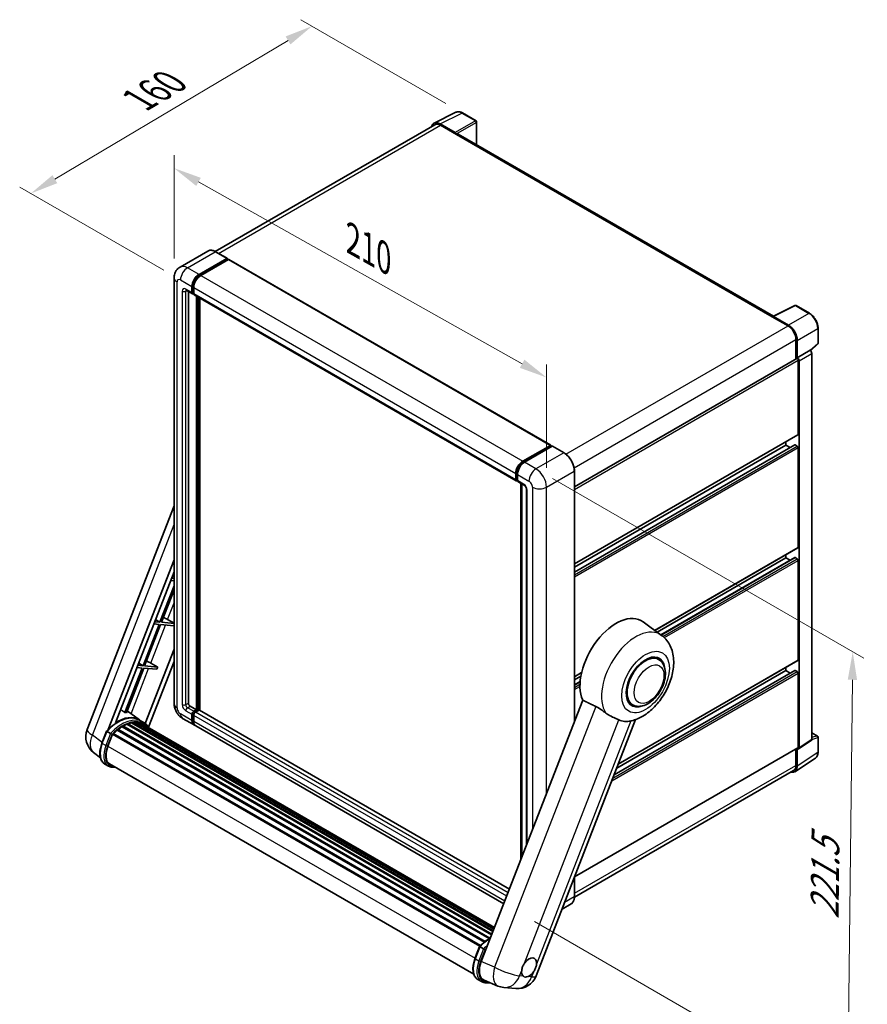
# Model space of a CAD drawing. Units: millimetres. Extents: x 0 to 9650, y 0 to 1686.
# Drawn here: x 1117 to 1571, y 284 to 812 of the extents above; entities that cross this region are included whole.
import ezdxf

# ---------------------------------------------------------------- set-up
doc = ezdxf.new("R2010")
doc.units = ezdxf.units.MM
doc.header["$LTSCALE"] = 6
doc.layers.get('Defpoints').update_dxf_attribs({"lineweight": 25})
for name, color, linetype, lineweight in [('Dimension (ISO)', 7, 'Continuous', 18), ('Visible (ISO)', 7, 'Continuous', 35), ('Visible Narrow (ISO)', 7, 'Continuous', 25)]:
    doc.layers.add(name, color=color, linetype=linetype, lineweight=lineweight)
doc.styles.add('Note Text (TK)', font='txt')
doc.dimstyles.new('Default - Method 1b (TK)', dxfattribs={"dimscale": 6, "dimtxt": 2.5, "dimasz": 2.5, "dimexe": 1, "dimexo": 1.5, "dimgap": 1, "dimtad": 1, "dimtoh": 1, "dimrnd": 1e-08, "dimdsep": 46, "dimtxsty": 'Note Text (TK)', "dimcen": 0.09, "dimdle": 5, "dimclrd": 100, "dimclre": 100, "dimclrt": 7, "dimadec": 1, "dimazin": 1, "dimtfac": 1, "dimtmove": 0, "dimatfit": 3, "dimfxl": 1, "dimtolj": 1, "dimlwd": -1, "dimlwe": -1, "dimarcsym": 0})

# ---------------------------------------------------------------- blocks, each defined once
blk = doc.blocks.new('*D27')
at = {"layer": 'Defpoints', "color": 0}
for p in [(1199.23, 673.62), (1398.78, 620.28), (1398.78, 561.49)]:
    blk.add_point(p, dxfattribs=at)
at = {"layer": 'Dimension (ISO)', "color": 100}
for p, q in [((1199.23, 683.95), (1199.23, 739.29)), ((1212.3, 725.06), (1385.7, 627.63)), ((1398.78, 571.81), (1398.78, 627.16))]:
    blk.add_line(p, q, dxfattribs=at)
for points in [[(1213.53, 727.24), (1211.08, 722.88), (1199.23, 732.41)], [(1386.93, 629.81), (1384.48, 625.45), (1398.78, 620.28)]]:
    blk.add_solid(points, dxfattribs=at)
at = {"layer": 'Dimension (ISO)', "color": 7, "insert": (1292.2, 695.65), "char_height": 15, "attachment_point": 4, "rotation": 330.6675, "style": 'Note Text (TK)'}
blk.add_mtext('\\A1;{\\Q-29.332;\\W0.822;\\H0.816x; \\fＭＳ Ｐゴシック|b0|i0;\\H15.0000;210}', dxfattribs=at)
blk = doc.blocks.new('*D28')
at = {"layer": 'Defpoints', "color": 0}
for p in [(1273.17, 808.51), (1353.78, 761.97), (1202.67, 672.53)]:
    blk.add_point(p, dxfattribs=at)
at = {"layer": 'Dimension (ISO)', "color": 100}
for p, q in [((1344.84, 767.13), (1267.21, 811.95)), ((1135.35, 726.52), (1260.28, 800.84)), ((1193.74, 677.69), (1116.5, 722.29))]:
    blk.add_line(p, q, dxfattribs=at)
for points in [[(1259, 802.99), (1261.55, 798.69), (1273.17, 808.51)], [(1134.07, 728.67), (1136.62, 724.37), (1122.46, 718.85)]]:
    blk.add_solid(points, dxfattribs=at)
at = {"layer": 'Dimension (ISO)', "color": 7, "insert": (1177.67, 767.41), "char_height": 15, "attachment_point": 4, "rotation": 30.7498, "style": 'Note Text (TK)'}
blk.add_mtext('\\A1;{\\Q-29.250;\\W0.823;\\H0.816x; \\fＭＳ Ｐゴシック|b0|i0;\\H15.0000;160}', dxfattribs=at)
blk = doc.blocks.new('*D29')
at = {"layer": 'Defpoints', "color": 0}
for p in [(1393.12, 571.29), (1383.38, 333.97), (1560.16, 231.91)]:
    blk.add_point(p, dxfattribs=at)
at = {"layer": 'Dimension (ISO)', "color": 100}
for p, q in [((1402.06, 566.13), (1568.79, 469.87)), ((1562.66, 458.31), (1560.33, 246.91)), ((1392.33, 328.8), (1566.12, 228.46))]:
    blk.add_line(p, q, dxfattribs=at)
for points in [[(1560.16, 458.34), (1565.16, 458.28), (1562.83, 473.31)], [(1557.83, 246.93), (1562.82, 246.88), (1560.16, 231.91)]]:
    blk.add_solid(points, dxfattribs=at)
at = {"layer": 'Dimension (ISO)', "color": 7, "insert": (1547.71, 327.08), "char_height": 15, "attachment_point": 4, "rotation": 89.3671, "style": 'Note Text (TK)'}
blk.add_mtext('\\A1;{\\Q29.367;\\W0.822;\\H0.816x; \\fＭＳ Ｐゴシック|b0|i0;\\H15.0000;221.5}', dxfattribs=at)

msp = doc.modelspace()

# ---------------------------------------------------------------- linework, layer by layer
at = {"layer": 'Visible (ISO)'}
for p, q in [((1338.521, 756.4851), (1350.2538, 762.3448)), ((1361.0028, 757.7992), (1353.7771, 761.9709)), ((1338.973, 755.706), (1221.2808, 687.7564)), ((1349.7515, 751.4623), (1341.7344, 756.0909)), ((1341.973, 755.4088), (1350.4583, 750.5099)), ((1361.3362, 744.9059), (1361.3362, 757.2218)), ((1350.2226, 750.6459), (1350.2226, 750.6463)), ((1520.3363, 653.1071), (1351.4583, 750.6089)), ((1217.2934, 688.0359), (1202.4442, 679.4626)), ((1227.5884, 684.118), (1221.4601, 687.6561)), ((1212.5725, 675.5283), (1227.4217, 684.1015)), ((1212.5725, 675.2017), (1227.6574, 683.911)), ((1228.3174, 683.5299), (1213.5153, 674.9839)), ((1227.6574, 683.9654), (1227.6574, 683.911)), ((1227.6574, 683.911), (1228.3174, 683.5299)), ((1228.5174, 683.5497), (1401.0514, 583.9372)), ((1199.2252, 673.6231), (1199.2252, 445.5484)), ((1205.7775, 667.0251), (1209.0774, 665.1199)), ((1206.9156, 666.368), (1206.9156, 445.8206)), ((1208.8012, 665.7303), (1208.8012, 668.9963)), ((1209.0841, 665.8936), (1209.0841, 669.1596)), ((1209.744, 665.1969), (1209.2774, 665.4663)), ((1209.744, 668.452), (1209.744, 665.186)), ((1210.0202, 664.5756), (1382.5542, 564.963)), ((1211.1582, 442.2824), (1211.1582, 663.9185)), ((1211.4411, 442.1191), (1211.4411, 663.7552)), ((1213.0439, 441.9822), (1213.0439, 662.8299)), ((1520.078, 652.9781), (1531.8108, 658.8378)), ((1539.6677, 654.6469), (1532.442, 658.8187)), ((1519.6925, 652.8024), (1528.1778, 647.9035)), ((1519.9282, 652.6667), (1519.9282, 652.6664)), ((1528.4164, 648.31), (1520.3993, 652.9387)), ((1544.2411, 638.6539), (1544.2411, 646.7256)), ((1532.4204, 640.555), (1532.4204, 630.166)), ((1533.1275, 630.8931), (1533.1275, 640.1501)), ((1533.1275, 630.8931), (1539.9517, 634.833)), ((1539.9522, 634.8327), (1539.9517, 634.833)), ((1540.2162, 634.6368), (1544.0273, 638.1646)), ((1540.8945, 426.3795), (1540.8945, 633.2007)), ((1413.7241, 561.6367), (1532.7942, 630.3818)), ((1533.1281, 630.8928), (1533.1275, 630.8931)), ((1533.5989, 589.7961), (1533.5989, 629.5323)), ((1534.0703, 421.8693), (1534.0703, 629.2608)), ((1413.7241, 520.3609), (1533.4609, 589.4909)), ((1526.9993, 584.0806), (1526.9993, 585.7603)), ((1386.0493, 575.3713), (1400.8514, 583.9173)), ((1386.1184, 574.9252), (1401.2033, 583.6345)), ((1401.8414, 583.4002), (1386.9921, 574.827)), ((1401.1343, 583.754), (1401.1343, 583.5946)), ((1401.37, 583.618), (1401.7942, 583.373)), ((1408.1363, 579.8786), (1402.008, 583.4167)), ((1413.7241, 516.0404), (1531.7962, 584.2093)), ((1413.7241, 518.6812), (1526.9993, 584.0806)), ((1529.2863, 582.7602), (1526.9993, 584.0806)), ((1533.1275, 583.5363), (1531.9962, 584.1895)), ((1533.5989, 529.3754), (1533.5989, 582.7198)), ((1413.7241, 435.9899), (1413.7241, 570.2002)), ((1382.2781, 565.5734), (1382.2781, 568.8394)), ((1382.699, 565.7367), (1382.699, 569.0027)), ((1382.9899, 565.1733), (1383.2209, 565.04)), ((1383.2209, 568.295), (1383.2209, 565.0291)), ((1383.497, 564.4187), (1386.7969, 562.5135)), ((1385.056, 362.1021), (1385.056, 563.5186)), ((1385.5779, 563.2173), (1385.5779, 363.4472)), ((1388.0158, 560.4022), (1388.0158, 369.7306)), ((1152.6815, 431.6463), (1199.2252, 551.6059)), ((1456.7734, 484.7946), (1533.4609, 529.0702)), ((1163.9678, 431.7506), (1199.2252, 522.6214)), ((1458.0582, 483.8568), (1526.9993, 523.6599)), ((1460.0783, 482.3822), (1531.7962, 523.7886)), ((1526.9993, 523.6599), (1526.9993, 525.3396)), ((1529.2863, 522.3395), (1526.9993, 523.6599)), ((1533.1275, 523.1156), (1531.9962, 523.7688)), ((1533.5989, 468.9546), (1533.5989, 522.2991)), ((1167.8586, 435.2465), (1199.2252, 516.0894)), ((1199.2252, 512.6449), (1197.9336, 512.7603)), ((1198.3777, 513.9051), (1199.2252, 513.3988)), ((1199.2252, 508.688), (1191.6581, 489.1849)), ((1192.4746, 489.112), (1199.2252, 506.5107)), ((1197.4622, 511.5453), (1199.2252, 511.3878)), ((1189.3268, 490.5776), (1191.6581, 489.1849)), ((1195.7461, 490.633), (1199.2252, 488.6551)), ((1191.1867, 487.9699), (1182.6071, 465.8574)), ((1183.4236, 465.7844), (1192.0032, 487.897)), ((1188.4112, 488.2178), (1191.1867, 487.9699)), ((1191.6581, 489.1849), (1188.8826, 489.4328)), ((1192.0032, 487.897), (1199.0588, 487.2668)), ((1199.2252, 488.509), (1192.4746, 489.112)), ((1199.2252, 487.6958), (1199.0588, 487.2668)), ((1460.4355, 482.1215), (1450.5042, 489.3709)), ((1199.2252, 474.7202), (1183.779, 434.9099)), ((1458.8102, 469.2398), (1456.6244, 470.5018)), ((1182.1357, 464.6424), (1172.8733, 440.77)), ((1173.6898, 440.6971), (1182.9522, 464.5695)), ((1179.3602, 464.8903), (1182.1357, 464.6424)), ((1182.6071, 465.8574), (1179.8316, 466.1053)), ((1180.2758, 467.2501), (1182.6071, 465.8574)), ((1182.9522, 464.5695), (1190.0078, 463.9393)), ((1190.4792, 465.1543), (1183.4236, 465.7844)), ((1199.2252, 468.1883), (1185.5399, 432.9163)), ((1186.6951, 467.3055), (1190.4792, 465.1543)), ((1190.4792, 465.1543), (1190.0078, 463.9393)), ((1437.1977, 413.0719), (1533.4609, 468.6494)), ((1526.9993, 463.2391), (1526.9993, 464.9188)), ((1413.7241, 459.9401), (1417.5494, 462.1487)), ((1413.7241, 458.2605), (1417.162, 460.2453)), ((1435.0374, 407.5042), (1531.7962, 463.3678)), ((1436.3578, 410.9073), (1526.9993, 463.2391)), ((1529.2863, 461.9187), (1526.9993, 463.2391)), ((1533.1275, 462.6948), (1531.9962, 463.348)), ((1533.5989, 422.1422), (1533.5989, 461.8783)), ((1413.7241, 455.6196), (1416.7898, 457.3896)), ((1207.8584, 444.1876), (1211.1582, 442.2824)), ((1418.1526, 447.4035), (1363.8079, 307.3384)), ((1444.8102, 444.9911), (1442.6244, 446.253)), ((1180.6639, 436.8403), (1174.0629, 441.6587)), ((1208.8012, 436.5669), (1208.8012, 439.8329)), ((1209.0841, 436.7302), (1209.0841, 439.9962)), ((1209.744, 441.4659), (1211.1582, 442.2824)), ((1209.744, 441.1393), (1211.4411, 442.1191)), ((1209.744, 439.2886), (1209.744, 436.0226)), ((1212.6667, 442.0647), (1210.6868, 440.9216)), ((1212.101, 441.7381), (1211.4411, 442.1191)), ((1378.8966, 346.2271), (1212.8667, 442.0845)), ((1171.3848, 433.1829), (1367.9793, 319.6791)), ((1171.6977, 433.6086), (1368.4811, 319.9956)), ((1172.1476, 433.6245), (1171.9708, 433.7266)), ((1173.9703, 434.5007), (1369.3741, 321.6843)), ((1174.3204, 434.8579), (1369.5514, 322.1412)), ((1174.7969, 434.8134), (1174.5281, 434.9686)), ((1176.4496, 435.2722), (1370.0724, 323.484)), ((1176.8635, 435.5393), (1370.2328, 323.8975)), ((1177.3547, 435.4236), (1177.002, 435.6272)), ((1178.6936, 435.5049), (1370.5568, 324.7326)), ((1179.2496, 435.6321), (1370.6989, 325.0988)), ((1179.7433, 435.4363), (1179.3175, 435.6821)), ((1182.6618, 435.688), (1180.7762, 436.7767)), ((1180.8566, 435.0634), (1370.8127, 325.3922)), ((1181.4062, 435.1336), (1370.9355, 325.7087)), ((1203.7775, 437.6636), (1209.9058, 434.1254)), ((1375.8318, 338.328), (1210.8486, 433.5811)), ((1393.2035, 299.6835), (1446.4823, 437.0017)), ((1160.56, 424.412), (1163.0467, 430.8212)), ((1165.1785, 429.6125), (1163.2928, 430.7012)), ((1163.7835, 422.7882), (1166.2516, 429.1494)), ((1166.2812, 429.2287), (1363.0919, 315.6)), ((1166.5318, 429.5744), (1363.3987, 315.9132)), ((1168.7802, 431.3539), (1365.4533, 317.8047)), ((1169.0749, 431.8294), (1365.9154, 318.1835)), ((1169.4874, 431.8928), (1169.408, 431.9386)), ((1540.8945, 429.9468), (1543.9078, 428.2071)), ((1544.2411, 419.558), (1544.2411, 427.6297)), ((1533.8173, 421.2733), (1540.6414, 425.7835)), ((1159.7324, 416.5315), (1156.0861, 419.3613)), ((1413.7915, 352.7458), (1533.4609, 421.837)), ((1532.4204, 421.2363), (1532.4204, 412.4803)), ((1533.1275, 412.0687), (1533.1275, 421.3257)), ((1533.1275, 421.3257), (1533.1281, 421.3253)), ((1164.0073, 412.07), (1162.1217, 413.1587)), ((1164.674, 413.2247), (1359.7778, 300.5815)), ((1165.9411, 411.471), (1168.0355, 411.284)), ((1531.8622, 409.0887), (1542.8032, 416.3198)), ((1531.1778, 409.7336), (1413.7213, 341.9201)), ((1413.7241, 342.1255), (1413.7241, 352.5722)), ((1411.9696, 338.3272), (1407.1081, 335.5204)), ((1360.4355, 309.0138), (1362.9222, 315.423)), ((1363.1684, 315.303), (1365.054, 314.2144)), ((1361.9972, 297.7605), (1363.8829, 296.6718)), ((1365.3943, 297.3582), (1372.6928, 294.2852)), ((1365.8166, 296.0728), (1369.1553, 295.7746)), ((1375.8832, 293.4916), (1382.3102, 292.9175))]:
    msp.add_line(p, q, dxfattribs=at)
for centre, radius, start, end in [((1360.6695, 757.2218), 0.6667, 0, 60), ((1532.1087, 658.2414), 0.6667, 60, 116.538708), ((1543.5745, 638.6539), 0.6667, 312.789481, 0), ((1162.6259, 427.788), 10.6667, 158.793977, 232.185752), ((1543.5745, 427.6297), 0.6667, 0, 60), ((1383.2592, 303.5419), 10.6667, 264.896091, 338.793977), ((1376.8321, 304.116), 10.6667, 247.166358, 264.896091)]:
    msp.add_arc(centre, radius, start, end, dxfattribs=at)
for centre, major_axis, ratio, start_param, end_param in [((1341.7402, 750.641), (-3.3374, 5.7805), 0.5766475, 5.49839613, 6.80992005), ((1341.973, 750.5099), (-3, 5.1962), 0.57735027, 5.49778714, 6.28318531), ((1349.7509, 750.9179), (0.3333, -0.5774), 0.5780539, 0.78600715, 2.3555855), ((1350.4583, 748.8769), (1, 1.7321), 0.57735027, 0, 0.78539816), ((1227.4217, 683.8293), (0.1667, 0.2887), 0.57735027, 5.49778714, 7.06858347), ((1228.3174, 683.2033), (0.2, 0.3464), 0.57735027, 0, 0.78539816), ((1212.5725, 671.1736), (2.6667, 4.6188), 0.57735027, 0.78539816, 2.35619449), ((1212.5725, 671.1736), (2.4667, 4.2724), 0.57735027, 0.78539816, 2.35619449), ((1213.5153, 670.6293), (-2.6667, -4.6188), 0.57735027, 3.92699082, 5.49778714), ((1209.744, 666.2746), (-0.6667, -1.1547), 0.57735027, 5.49778714, 7.06858347), ((1209.744, 666.2746), (-0.4667, -0.8083), 0.57735027, 5.49778714, 6.28318531), ((1210.6868, 665.7303), (-0.6667, -1.1547), 0.57735027, 5.49778714, 6.28318531), ((1519.6925, 651.1694), (1, 1.7321), 0.57735027, 0.53865784, 0.78539816), ((1520.3999, 652.3937), (-0.3337, 0.5781), 0.5766475, 5.49839613, 7.06797448), ((1528.1778, 643.0045), (3, -5.1962), 0.57735027, 0.78539816, 2.35619449), ((1528.4106, 642.8667), (3.3333, -5.7735), 0.5780539, 0.78600715, 2.3555855), ((1539.9511, 633.744), (-0.6667, 1.1547), 0.5780539, 3.9275998, 5.49717816), ((1533.1275, 629.8044), (-0.3333, 0.5774), 0.57735027, 3.92699082, 6.28318531), ((1533.127, 629.8041), (0.6667, -1.1547), 0.5780539, 0.78600715, 2.3555855), ((1533.1275, 590.0683), (0.3333, -0.5774), 0.57735027, 0, 0.78539816), ((1400.8514, 583.5907), (0.2, 0.3464), 0.57735027, 5.49778714, 7.06858347), ((1401.37, 583.3458), (-0.1667, 0.2887), 0.57735027, 5.49778714, 6.28318531), ((1401.8414, 583.1281), (0.1667, 0.2887), 0.57735027, 0, 0.78539816), ((1531.9962, 583.8629), (-0.2, 0.3464), 0.57735027, 5.49778714, 6.28318531), ((1533.1275, 582.992), (-0.3333, 0.5774), 0.57735027, 3.92699082, 5.49778714), ((1386.0493, 571.0167), (2.6667, 4.6188), 0.57735027, 0.78539816, 2.35619449), ((1386.9921, 570.4724), (-2.6667, -4.6188), 0.57735027, 3.92699082, 5.49778714), ((1383.2209, 566.1177), (-0.6667, -1.1547), 0.57735027, 5.49778714, 7.06858347), ((1384.1637, 565.5734), (-0.6667, -1.1547), 0.57735027, 5.49778714, 6.28318531), ((1533.1275, 529.6475), (0.3333, -0.5774), 0.57735027, 0, 0.78539816), ((1531.9962, 523.4422), (-0.2, 0.3464), 0.57735027, 5.49778714, 6.28318531), ((1533.1275, 522.5712), (-0.3333, 0.5774), 0.57735027, 3.92699082, 5.49778714), ((1193.5503, 490.7031), (-3.7082, 1.5009), 0.22135844, 4.17094547, 4.82262149), ((1436.0182, 466.233), (13.6667, 23.6714), 0.57735027, 6.22128195, 9.03082452), ((1451.8102, 457.1154), (-7, -12.1244), 0.57735027, 3.14159265, 6.28318531), ((1451.8102, 457.1154), (-7.3333, -12.7017), 0.57735027, 2.51814983, 6.90662813), ((1451.8102, 457.1154), (-7, -12.1244), 0.57735027, 3.14159265, 6.28318531), ((1184.4993, 467.3756), (-3.7082, 1.5009), 0.22135844, 4.17094547, 4.82262149), ((1533.1275, 469.2268), (0.3333, -0.5774), 0.57735027, 0, 0.78539816), ((1531.9962, 463.0214), (-0.2, 0.3464), 0.57735027, 5.49778714, 6.28318531), ((1533.1275, 462.1505), (-0.3333, 0.5774), 0.57735027, 3.92699082, 5.49778714), ((1207.8584, 445.2762), (0.6667, -1.1547), 0.57735027, 3.92699082, 5.49778714), ((1168.9581, 417.3958), (11.3467, 19.653), 0.57735027, 6.26270748, 7.13715953), ((1165.0926, 419.6276), (11.5858, 20.0672), 0.57735027, 0.23302457, 0.2905742), ((1209.744, 440.3772), (0.6667, 1.1547), 0.57735027, 0.78539816, 2.35619449), ((1209.744, 440.3772), (0.4667, 0.8083), 0.57735027, 0.78539816, 2.35619449), ((1210.6868, 439.8329), (-0.6667, -1.1547), 0.57735027, 3.92699082, 5.49778714), ((1212.6667, 441.7381), (0.2, 0.3464), 0.57735027, 0, 0.78539816), ((1171.7865, 415.7628), (10.8133, 18.7292), 0.57735027, 0.80901314, 0.93631611), ((1171.7865, 433.2032), (0.2867, 0.4965), 0.57735027, 5.96970899, 8.16745795), ((1171.7865, 415.7628), (10.8133, 18.7292), 0.57735027, 0.63448022, 0.76178318), ((1174.4093, 434.4525), (0.2867, 0.4965), 0.57735027, 5.79517606, 7.99292503), ((1171.3151, 416.035), (-10.68, -18.4983), 0.57735027, 3.70981256, 3.72614304), ((1171.7865, 415.7628), (10.8133, 18.7292), 0.57735027, 0.45994729, 0.58725026), ((1176.9523, 435.1339), (0.2867, 0.4965), 0.57735027, 5.62064314, 7.8183921), ((1171.3151, 416.035), (10.68, 18.4983), 0.57735027, 0.38320674, 0.40101607), ((1171.7865, 415.7628), (10.8133, 18.7292), 0.57735027, 0.28541437, 0.41271733), ((1179.3384, 435.2267), (0.2867, 0.4965), 0.57735027, 5.44611021, 7.64385918), ((1171.3151, 416.035), (10.68, 18.4983), 0.57735027, 0.10162364, 0.19890831), ((1171.7865, 415.7628), (10.8133, 18.7292), 0.57735027, 0.11088144, 0.23818441), ((1181.0237, 435.0003), (-0.1533, -0.2656), 0.57735027, 4.28545597, 4.80683403), ((1181.4951, 434.7281), (0.2867, 0.4965), 0.57735027, 5.2767591, 7.46932625), ((1181.0237, 435.0003), (-0.2867, -0.4965), 0.57735027, 2.13516645, 2.17629708), ((1171.7865, 415.7628), (10.8133, 18.7292), 0.57735027, 6.22138854, 6.34498207), ((1171.3151, 416.035), (10.8133, 18.7292), 0.57735027, 6.22138854, 6.26138621), ((1183.3567, 433.6533), (0.2867, 0.4965), 0.57735027, 5.2767591, 7.28961151), ((1182.8853, 433.9255), (-0.2867, -0.4965), 0.57735027, 2.13516645, 2.17629708), ((1212.5725, 438.7442), (-2.6667, -4.6188), 0.57735027, 5.49778714, 6.46089591), ((1212.5725, 438.7442), (-2.4667, -4.2724), 0.57735027, 5.49778714, 6.25355893), ((1213.5153, 438.1999), (-2.6667, -4.6188), 0.57735027, 5.49778714, 6.28318531), ((1449.3118, 458.5579), (-12.3429, -21.3784), 0.57735027, 0.0475851, 0.47601368), ((1166.6207, 429.1689), (0.2867, 0.4965), 0.57735027, 0.03558953, 1.92985062), ((1171.7865, 415.7628), (10.8133, 18.7292), 0.57735027, 0.98354607, 1.11084903), ((1169.1638, 431.424), (0.2867, 0.4965), 0.57735027, 6.14424191, 8.34199088), ((1170.4787, 422.1902), (-5.4667, -9.4685), 0.57735027, 4.97418837, 6.50449975), ((1533.1275, 422.4143), (0.3333, -0.5774), 0.57735027, 0, 0.78539816), ((1539.9511, 426.9255), (0.6675, -1.1561), 0.5766475, 0.03486413, 0.78478918), ((1533.127, 422.4153), (0.6675, -1.1561), 0.5766475, 5.49839613, 7.06797448), ((1170.0073, 422.4623), (-5.3333, -9.2376), 0.57735027, 6.038569, 6.28318531), ((1170.0073, 422.4623), (-5.4667, -9.4685), 0.57735027, 0.04312964, 0.22131444), ((1528.4106, 414.7987), (3.3374, -5.7805), 0.5766475, 5.75645056, 7.06797448), ((1528.1778, 414.9298), (3, -5.1962), 0.57735027, 0, 0.78539816), ((1370.3936, 306.8269), (-5.4164, -9.2601), 0.57513686, 4.98452128, 6.35866084), ((1389.4434, 304.2561), (2.8333, 4.9075), 0.57735027, 5.36114644, 7.72882295), ((1389.4434, 304.2561), (-2.8333, -4.9075), 0.57735027, 5.36114644, 6.15802662), ((1389.4434, 304.2561), (-2.8333, -4.9075), 0.57735027, 0.64875746, 1.44563764)]:
    msp.add_ellipse(centre, major_axis=major_axis, ratio=ratio, start_param=start_param, end_param=end_param, dxfattribs=at)
for points, knots in [([(1353.7771, 761.9709), (1353.5399, 762.1079), (1353.2999, 762.226), (1352.8174, 762.4203), (1352.5749, 762.4966), (1352.0909, 762.6031), (1351.8493, 762.6333), (1351.3723, 762.6425), (1351.1368, 762.6215), (1350.6809, 762.5243), (1350.4605, 762.448), (1350.2538, 762.3448)], [-0.784789176, -0.784789176, -0.784789176, -0.784789176, -0.634804167, -0.634804167, -0.484819157, -0.484819157, -0.334834148, -0.334834148, -0.184849139, -0.184849139, -0.03486413, -0.03486413, -0.03486413, -0.03486413]), ([(1221.4601, 687.6561), (1221.1632, 687.8276), (1220.8647, 687.9729), (1220.2707, 688.2072), (1219.9752, 688.2962), (1219.3933, 688.4138), (1219.1069, 688.4425), (1218.5503, 688.4364), (1218.2801, 688.4015), (1217.7651, 688.2668), (1217.5203, 688.1669), (1217.2934, 688.0359)], [0, 0, 0, 0, 0.157079633, 0.157079633, 0.314159265, 0.314159265, 0.471238898, 0.471238898, 0.628318531, 0.628318531, 0.785398163, 0.785398163, 0.785398163, 0.785398163]), ([(1199.2252, 673.6231), (1199.2252, 673.9789), (1199.2491, 674.3495), (1199.3642, 675.1227), (1199.4556, 675.5257), (1199.7348, 676.3567), (1199.9232, 676.7851), (1200.4266, 677.6354), (1200.743, 678.057), (1201.5073, 678.8305), (1201.9555, 679.1805), (1202.4442, 679.4626)], [4.71238898, 4.71238898, 4.71238898, 4.71238898, 4.869468613, 4.869468613, 5.026548246, 5.026548246, 5.183627878, 5.183627878, 5.340707511, 5.340707511, 5.497787144, 5.497787144, 5.497787144, 5.497787144]), ([(1205.5909, 667.1038), (1205.5909, 667.1038), (1205.5931, 667.1036), (1205.6073, 667.1007), (1205.629, 667.0952), (1205.6909, 667.0707), (1205.7312, 667.0519), (1205.7775, 667.0251)], [5.902696792, 5.902696792, 5.902696792, 5.902696792, 5.969026042, 5.969026042, 6.126105675, 6.126105675, 6.283185307, 6.283185307, 6.283185307, 6.283185307]), ([(1544.2411, 646.7256), (1544.2411, 647.0123), (1544.2216, 647.3066), (1544.1456, 647.9052), (1544.089, 648.2094), (1543.9409, 648.8217), (1543.8493, 649.1298), (1543.6335, 649.7436), (1543.5093, 650.0493), (1543.2312, 650.6519), (1543.0773, 650.9488), (1542.7432, 651.5274), (1542.563, 651.8092), (1542.1802, 652.3513), (1541.9775, 652.6117), (1541.5539, 653.1055), (1541.3329, 653.3389), (1540.8767, 653.7733), (1540.6415, 653.9744), (1540.1612, 654.3395), (1539.916, 654.5036), (1539.6677, 654.6469)], [-0.78478918, -0.78478918, -0.78478918, -0.78478918, -0.62783134, -0.62783134, -0.47087351, -0.47087351, -0.31391567, -0.31391567, -0.15695784, -0.15695784, 0, 0, 0.15695784, 0.15695784, 0.31391567, 0.31391567, 0.47087351, 0.47087351, 0.62783134, 0.62783134, 0.78478918, 0.78478918, 0.78478918, 0.78478918]), ([(1413.7241, 570.2002), (1413.7241, 570.886), (1413.6304, 571.6188), (1413.2685, 573.1136), (1413.0004, 573.8755), (1412.3158, 575.3587), (1411.8995, 576.0797), (1410.9573, 577.4142), (1410.4316, 578.0273), (1409.3179, 579.0881), (1408.7302, 579.5357), (1408.1363, 579.8786)], [1.57079633, 1.57079633, 1.57079633, 1.57079633, 1.88495559, 1.88495559, 2.19911486, 2.19911486, 2.51327412, 2.51327412, 2.82743339, 2.82743339, 3.14159265, 3.14159265, 3.14159265, 3.14159265]), ([(1382.699, 569.0027), (1382.699, 569.4262), (1382.7568, 569.8761), (1382.9783, 570.7912), (1383.1421, 571.2563), (1383.5597, 572.1611), (1383.8134, 572.6006), (1384.3882, 573.4146), (1384.7091, 573.789), (1385.3908, 574.4384), (1385.7515, 574.7134), (1386.1184, 574.9252)], [3.14159265, 3.14159265, 3.14159265, 3.14159265, 3.45575192, 3.45575192, 3.76991118, 3.76991118, 4.08407045, 4.08407045, 4.39822972, 4.39822972, 4.71238898, 4.71238898, 4.71238898, 4.71238898]), ([(1382.9899, 565.1733), (1382.948, 565.1975), (1382.9096, 565.2275), (1382.8429, 565.2949), (1382.8148, 565.3323), (1382.7687, 565.41), (1382.7508, 565.4504), (1382.7234, 565.5319), (1382.714, 565.5729), (1382.7017, 565.655), (1382.699, 565.6959), (1382.699, 565.7367)], [2.35619449, 2.35619449, 2.35619449, 2.35619449, 2.513274123, 2.513274123, 2.670353756, 2.670353756, 2.827433388, 2.827433388, 2.984513021, 2.984513021, 3.141592654, 3.141592654, 3.141592654, 3.141592654]), ([(1386.7969, 562.5135), (1386.8579, 562.4783), (1386.9295, 562.4294), (1387.0875, 562.2999), (1387.1746, 562.2172), (1387.3523, 562.0204), (1387.4427, 561.9047), (1387.6125, 561.6515), (1387.6914, 561.5135), (1387.8252, 561.2345), (1387.8801, 561.0936), (1387.9604, 560.8315), (1387.9868, 560.7098), (1388.0115, 560.5276), (1388.0158, 560.4596), (1388.0158, 560.4022)], [3.14159265, 3.14159265, 3.14159265, 3.14159265, 3.34831632, 3.34831632, 3.57177779, 3.57177779, 3.8108324, 3.8108324, 4.05880671, 4.05880671, 4.30647121, 4.30647121, 4.54413512, 4.54413512, 4.71238898, 4.71238898, 4.71238898, 4.71238898]), ([(1444.2951, 436.3561), (1446.4985, 436.8661), (1448.5457, 437.7559), (1452.7265, 440.2466), (1454.8072, 441.9597), (1458.6038, 445.9159), (1460.3104, 448.1705), (1463.1926, 452.9687), (1464.3737, 455.507), (1466.1255, 460.7343), (1466.6933, 463.4231), (1467.0329, 468.7897), (1466.8148, 471.4799), (1465.3349, 476.2448), (1464.2382, 478.3589), (1461.9654, 480.8745), (1461.2339, 481.5387), (1460.4355, 482.1215)], [4.94494243, 4.94494243, 4.94494243, 4.94494243, 5.25189945, 5.25189945, 5.61856227, 5.61856227, 5.99136958, 5.99136958, 6.3594379, 6.3594379, 6.73109081, 6.73109081, 7.10200497, 7.10200497, 7.40779622, 7.40779622, 7.53027889, 7.53027889, 7.53027889, 7.53027889]), ([(1444.8102, 444.9911), (1445.5835, 444.5446), (1446.4489, 444.2657), (1448.2927, 444.0383), (1449.2706, 444.1195), (1451.3657, 444.6303), (1452.4743, 445.1273), (1454.6903, 446.5061), (1455.7883, 447.424), (1457.7982, 449.5402), (1458.71, 450.7378), (1460.2718, 453.2896), (1460.9237, 454.6416), (1461.9154, 457.3997), (1462.2539, 458.8053), (1462.5553, 461.5707), (1462.5163, 462.9313), (1461.9767, 465.4125), (1461.5, 466.5509), (1460.2321, 468.2067), (1459.5687, 468.8019), (1458.8102, 469.2398)], [2.87979327, 2.87979327, 2.87979327, 2.87979327, 3.11977741, 3.11977741, 3.38401309, 3.38401309, 3.70398217, 3.70398217, 4.05583534, 4.05583534, 4.40623011, 4.40623011, 4.75335114, 4.75335114, 5.10248118, 5.10248118, 5.45548097, 5.45548097, 5.78600616, 5.78600616, 6.02138592, 6.02138592, 6.02138592, 6.02138592]), ([(1203.7775, 437.6636), (1203.1612, 438.0194), (1202.6415, 438.4269), (1201.7246, 439.3003), (1201.3279, 439.7679), (1200.6303, 440.756), (1200.3297, 441.2766), (1199.8228, 442.3748), (1199.6162, 442.9521), (1199.3183, 444.1829), (1199.2252, 444.8367), (1199.2252, 445.5484)], [3.14159265, 3.14159265, 3.14159265, 3.14159265, 3.45575192, 3.45575192, 3.76991118, 3.76991118, 4.08407045, 4.08407045, 4.39822972, 4.39822972, 4.71238898, 4.71238898, 4.71238898, 4.71238898]), ([(1425.1859, 444.0192), (1426.1145, 443.5706), (1427.1425, 442.9531), (1428.9793, 441.6915), (1429.7922, 441.0842), (1430.5618, 440.4977)], [2.581206007, 2.581206007, 2.581206007, 2.581206007, 2.84926027, 2.84926027, 3.061582618, 3.061582618, 3.061582618, 3.061582618]), ([(1163.0472, 430.8219), (1164.1983, 432.0305), (1165.407, 433.1167), (1167.8787, 434.9859), (1169.1415, 435.7689), (1171.6598, 436.9865), (1172.9153, 437.4213), (1175.3582, 437.91), (1176.5461, 437.9634), (1178.7853, 437.6688), (1179.836, 437.3194), (1180.7762, 436.7767)], [3.80031014, 3.80031014, 3.80031014, 3.80031014, 4.03508579, 4.03508579, 4.26986143, 4.26986143, 4.50463708, 4.50463708, 4.73941272, 4.73941272, 4.97418837, 4.97418837, 4.97418837, 4.97418837]), ([(1437.57, 436.8647), (1437.5582, 436.8703), (1437.5462, 436.8759), (1437.3107, 436.9867), (1437.0681, 437.0967), (1436.435, 437.376), (1436.028, 437.5496), (1434.6656, 438.1382), (1433.629, 438.5966), (1431.8859, 439.5733), (1431.2087, 440.0047), (1430.5618, 440.4977)], [5.531333437, 5.531333437, 5.531333437, 5.531333437, 5.537376333, 5.537376333, 5.64999603, 5.64999603, 5.810634451, 5.810634451, 6.152235212, 6.152235212, 6.373226187, 6.373226187, 6.373226187, 6.373226187]), ([(1185.7073, 432.6503), (1185.5902, 432.843), (1185.4678, 433.03), (1184.9755, 433.728), (1184.5675, 434.1967), (1183.6716, 435.0261), (1183.1838, 435.3866), (1182.6618, 435.688)], [1.002589852, 1.002589852, 1.002589852, 1.002589852, 1.048275672, 1.048275672, 1.178636306, 1.178636306, 1.308996939, 1.308996939, 1.308996939, 1.308996939]), ([(1163.0467, 430.8212), (1163.0476, 430.8235), (1163.0522, 430.8236), (1163.076, 430.8168), (1163.1044, 430.804), (1163.1845, 430.7626), (1163.2345, 430.7349), (1163.2928, 430.7012)], [0.0329013276, 0.0329013276, 0.0329013276, 0.0329013276, 0.0430502261, 0.0430502261, 0.0621538264, 0.0621538264, 0.0807455701, 0.0807455701, 0.0807455701, 0.0807455701]), ([(1165.9774, 429.0959), (1165.9767, 429.0964), (1165.976, 429.0969), (1165.9515, 429.1154), (1165.924, 429.1353), (1165.8628, 429.1786), (1165.8293, 429.2019), (1165.7293, 429.2697), (1165.6583, 429.3165), (1165.5132, 429.4097), (1165.4409, 429.455), (1165.3019, 429.5401), (1165.2368, 429.5789), (1165.1785, 429.6125)], [-0.0809227639, -0.0809227639, -0.0809227639, -0.0809227639, -0.0805886357, -0.0805886357, -0.0691479127, -0.0691479127, -0.0577655589, -0.0577655589, -0.0376220805, -0.0376220805, -0.0185556094, -0.0185556094, 0, 0, 0, 0]), ([(1162.1217, 413.1587), (1161.5399, 413.4946), (1161.0369, 413.9637), (1160.2353, 415.104), (1159.9354, 415.7739), (1159.5386, 417.2547), (1159.4412, 418.0663), (1159.4412, 419.7821), (1159.5387, 420.6865), (1159.9169, 422.5345), (1160.1976, 423.478), (1160.56, 424.412)], [1.83259571, 1.83259571, 1.83259571, 1.83259571, 2.0943951, 2.0943951, 2.35619449, 2.35619449, 2.61799388, 2.61799388, 2.87979327, 2.87979327, 3.14159265, 3.14159265, 3.14159265, 3.14159265]), ([(1542.8032, 416.3198), (1542.996, 416.4472), (1543.1722, 416.5999), (1543.4843, 416.9462), (1543.6203, 417.1396), (1543.8509, 417.5573), (1543.9455, 417.7815), (1544.0953, 418.254), (1544.1504, 418.5021), (1544.2233, 419.0171), (1544.2411, 419.284), (1544.2411, 419.558)], [0.03486413, 0.03486413, 0.03486413, 0.03486413, 0.184849139, 0.184849139, 0.334834148, 0.334834148, 0.484819157, 0.484819157, 0.634804167, 0.634804167, 0.784789176, 0.784789176, 0.784789176, 0.784789176]), ([(1164.0073, 412.07), (1164.1237, 412.0028), (1164.2431, 411.941), (1164.4874, 411.828), (1164.6122, 411.777), (1164.8668, 411.6859), (1164.9964, 411.6459), (1165.2599, 411.577), (1165.3938, 411.5481), (1165.6649, 411.5013), (1165.8023, 411.4834), (1165.9411, 411.471)], [4.450589593, 4.450589593, 4.450589593, 4.450589593, 4.50294947, 4.50294947, 4.555309348, 4.555309348, 4.607669225, 4.607669225, 4.660029103, 4.660029103, 4.71238898, 4.71238898, 4.71238898, 4.71238898]), ([(1411.9696, 338.3272), (1412.1965, 338.4582), (1412.4054, 338.6202), (1412.7796, 338.9989), (1412.9449, 339.2154), (1413.2285, 339.6944), (1413.3469, 339.9568), (1413.536, 340.5195), (1413.6067, 340.8199), (1413.7008, 341.4514), (1413.7241, 341.7826), (1413.7241, 342.1255)], [0.785398163, 0.785398163, 0.785398163, 0.785398163, 0.942477796, 0.942477796, 1.099557429, 1.099557429, 1.256637061, 1.256637061, 1.413716694, 1.413716694, 1.570796327, 1.570796327, 1.570796327, 1.570796327]), ([(1362.9227, 315.4237), (1364.0738, 316.6323), (1365.2825, 317.7186), (1367.2683, 319.2203), (1368.0283, 319.7318), (1368.7913, 320.1822)], [0.658717486, 0.658717486, 0.658717486, 0.658717486, 0.893493132, 0.893493132, 1.03597039, 1.03597039, 1.03597039, 1.03597039]), ([(1363.1684, 315.303), (1363.1101, 315.3367), (1363.06, 315.3644), (1362.9799, 315.4058), (1362.9515, 315.4186), (1362.9277, 315.4254), (1362.9231, 315.4253), (1362.9222, 315.423)], [-0.0807455701, -0.0807455701, -0.0807455701, -0.0807455701, -0.0621538264, -0.0621538264, -0.0430502261, -0.0430502261, -0.0329013276, -0.0329013276, -0.0329013276, -0.0329013276]), ([(1365.8529, 313.6977), (1365.8522, 313.6982), (1365.8515, 313.6987), (1365.827, 313.7172), (1365.7995, 313.7372), (1365.7384, 313.7805), (1365.7048, 313.8037), (1365.6048, 313.8715), (1365.5338, 313.9183), (1365.3887, 314.0115), (1365.3164, 314.0568), (1365.1774, 314.1419), (1365.1123, 314.1807), (1365.054, 314.2144)], [-0.0809227639, -0.0809227639, -0.0809227639, -0.0809227639, -0.0805886357, -0.0805886357, -0.0691479127, -0.0691479127, -0.0577655589, -0.0577655589, -0.0376220805, -0.0376220805, -0.0185556094, -0.0185556094, 0, 0, 0, 0]), ([(1361.9972, 297.7605), (1361.4155, 298.0964), (1360.9124, 298.5655), (1360.1108, 299.7058), (1359.8109, 300.3757), (1359.4141, 301.8565), (1359.3167, 302.6681), (1359.3167, 304.3839), (1359.4142, 305.2883), (1359.7924, 307.1363), (1360.0731, 308.0798), (1360.4355, 309.0138)], [4.97418837, 4.97418837, 4.97418837, 4.97418837, 5.23598776, 5.23598776, 5.49778714, 5.49778714, 5.75958653, 5.75958653, 6.02138592, 6.02138592, 6.28318531, 6.28318531, 6.28318531, 6.28318531]), ([(1385.4738, 302.5945), (1385.4791, 302.642), (1385.4849, 302.6896), (1385.5707, 303.3401), (1385.7391, 303.9807), (1386.1959, 305.1582), (1386.5176, 305.7804), (1386.925, 306.4012), (1386.9553, 306.4466), (1386.9859, 306.4918)], [4.482129021, 4.482129021, 4.482129021, 4.482129021, 4.493692618, 4.493692618, 4.639067337, 4.639067337, 4.784442055, 4.784442055, 4.796005652, 4.796005652, 4.796005652, 4.796005652]), ([(1393.413, 305.9177), (1393.4077, 305.8703), (1393.4018, 305.8227), (1393.314, 305.1734), (1393.1362, 304.5383), (1392.6793, 303.3608), (1392.3671, 302.7331), (1391.9618, 302.1112), (1391.9315, 302.0656), (1391.9009, 302.0205)], [4.482129021, 4.482129021, 4.482129021, 4.482129021, 4.493692618, 4.493692618, 4.639067337, 4.639067337, 4.784442055, 4.784442055, 4.796005652, 4.796005652, 4.796005652, 4.796005652]), ([(1363.8829, 296.6718), (1363.9992, 296.6047), (1364.1186, 296.5428), (1364.3629, 296.4298), (1364.4878, 296.3788), (1364.7423, 296.2877), (1364.872, 296.2477), (1365.1355, 296.1788), (1365.2693, 296.1499), (1365.5404, 296.1031), (1365.6778, 296.0852), (1365.8166, 296.0728)], [1.308996939, 1.308996939, 1.308996939, 1.308996939, 1.361356817, 1.361356817, 1.413716694, 1.413716694, 1.466076572, 1.466076572, 1.518436449, 1.518436449, 1.570796327, 1.570796327, 1.570796327, 1.570796327]), ([(1388.8976, 299.3573), (1388.8592, 299.3412), (1388.8208, 299.3259), (1388.3004, 299.1269), (1387.8298, 299.0605), (1387.0385, 299.1312), (1386.6604, 299.2733), (1386.3266, 299.5486), (1386.3024, 299.5696), (1386.2786, 299.5912)], [4.482129021, 4.482129021, 4.482129021, 4.482129021, 4.493692618, 4.493692618, 4.639067337, 4.639067337, 4.784442055, 4.784442055, 4.796005652, 4.796005652, 4.796005652, 4.796005652])]:
    msp.add_open_spline(points, degree=3, knots=knots, dxfattribs=at)
for points, degree in [([(1418.1526, 447.4035), (1421.7009, 445.6942), (1425.1859, 444.0192)], 2), ([(1444.2951, 436.3561), (1444.1981, 436.3336), (1444.0988, 436.3118), (1443.9971, 436.2906)], 3)]:
    msp.add_open_spline(points, degree=degree, dxfattribs=at)
msp.add_rational_spline([(1172.8733, 440.77), (1171.7548, 441.5653), (1170.6226, 442.3703)], [8.01040186691, 7.97002349757, 7.92956072891], degree=2, dxfattribs=at)
at = {"layer": 'Visible Narrow (ISO)'}
for p, q in [((1341.7344, 756.0909), (1353.4602, 761.9471)), ((1353.4602, 761.9471), (1360.686, 757.7753)), ((1223.041, 686.7434), (1341.973, 755.4088)), ((1360.686, 757.7753), (1349.7515, 751.4623)), ((1350.2226, 750.6463), (1361.1571, 756.9593)), ((1361.1571, 756.9593), (1361.1571, 745.0093)), ((1350.4583, 750.5099), (1519.6925, 652.8024)), ((1206.4442, 679.0664), (1221.2934, 687.6396)), ((1221.2934, 687.6396), (1227.4217, 684.1015)), ((1228.3174, 683.5299), (1400.8514, 583.9173)), ((1212.5725, 675.5283), (1206.4442, 679.0664)), ((1213.2423, 674.8149), (1212.5725, 675.2017)), ((1200.7873, 443.3711), (1200.7873, 671.4458)), ((1202.673, 672.5344), (1208.8012, 668.9963)), ((1213.5153, 674.9839), (1386.0493, 575.3713)), ((1203.6158, 666.5468), (1203.6158, 445.0041)), ((1208.8012, 665.7303), (1205.5014, 667.6355)), ((1205.5014, 666.5468), (1206.0537, 666.8657)), ((1205.5014, 445.0041), (1205.5014, 666.5468)), ((1209.7539, 668.7728), (1209.0841, 669.1596)), ((1209.744, 665.5126), (1209.0841, 665.8936)), ((1209.744, 668.452), (1382.2781, 568.8394)), ((1209.744, 665.186), (1382.2781, 565.5734)), ((1212.1482, 663.347), (1212.1482, 441.7653)), ((1212.6196, 442.0375), (1212.6196, 663.0748)), ((1520.3993, 652.9387), (1532.1251, 658.7949)), ((1539.3509, 654.6231), (1528.4164, 648.31)), ((1532.1251, 658.7949), (1539.3509, 654.6231)), ((1409.1535, 579.1847), (1528.1778, 647.9035)), ((1533.1275, 640.1501), (1544.062, 646.4631)), ((1544.062, 646.4631), (1544.062, 638.3914)), ((1413.5468, 571.9233), (1532.4204, 640.555)), ((1544.062, 638.3914), (1540.106, 634.7294)), ((1539.9522, 634.8327), (1533.1281, 630.8928)), ((1534.0703, 629.2608), (1540.8945, 633.2007)), ((1413.7241, 560.3225), (1533.5989, 629.5323)), ((1413.7241, 520.5864), (1533.5989, 589.7961)), ((1386.285, 574.9087), (1401.37, 583.618)), ((1401.8414, 583.4002), (1407.9696, 579.8621)), ((1413.7241, 515.9051), (1531.9962, 584.1895)), ((1413.7241, 514.5987), (1533.1275, 583.5363)), ((1413.7241, 513.5101), (1533.5989, 582.7198)), ((1407.9696, 579.8621), (1393.1204, 571.2889)), ((1386.285, 574.9087), (1386.7192, 574.658)), ((1393.1204, 571.2889), (1386.9921, 574.827)), ((1398.7772, 561.4909), (1413.6265, 570.0641)), ((1413.6265, 570.0641), (1413.6265, 435.7382)), ((1382.7966, 565.6006), (1382.7966, 568.8666)), ((1382.7966, 568.8666), (1383.2308, 568.6159)), ((1382.7966, 565.6006), (1383.2209, 565.3557)), ((1383.2209, 568.295), (1389.3491, 564.7569)), ((1386.5207, 563.1239), (1383.2209, 565.0291)), ((1385.1536, 362.3538), (1385.1536, 563.4622)), ((1388.4063, 370.7371), (1388.4063, 559.8579)), ((1391.2348, 561.4909), (1391.2348, 378.0269)), ((1398.7772, 397.4665), (1398.7772, 561.4909)), ((1155.4614, 428.7487), (1199.2252, 541.5435)), ((1456.6009, 484.9205), (1533.5989, 529.3754)), ((1460.1817, 482.3067), (1531.9962, 523.7688)), ((1461.1532, 481.5612), (1533.1275, 523.1156)), ((1461.8929, 480.8996), (1533.5989, 522.2991)), ((1195.7461, 490.633), (1199.2252, 499.6)), ((1186.6951, 467.3055), (1194.5947, 487.6655)), ((1176.1525, 440.1334), (1185.5438, 464.338)), ((1437.3104, 413.3624), (1533.5989, 468.9546)), ((1413.7241, 460.1656), (1417.6108, 462.4096)), ((1433.7723, 404.2434), (1533.5989, 461.8783)), ((1434.3166, 405.6463), (1533.1275, 462.6948)), ((1434.9698, 407.3298), (1531.9962, 463.348)), ((1413.7241, 455.4844), (1416.7782, 457.2477)), ((1413.7241, 454.178), (1416.7035, 455.8981)), ((1413.7241, 453.0893), (1416.692, 454.8028)), ((1205.5014, 445.0041), (1206.9156, 445.8206)), ((1206.4442, 443.3711), (1207.8584, 444.1876)), ((1209.744, 441.4659), (1206.4442, 443.3711)), ((1425.1859, 444.0192), (1370.9823, 304.3176)), ((1208.8012, 436.5669), (1202.673, 440.1051)), ((1205.5014, 441.7381), (1208.8012, 439.8329)), ((1209.7776, 439.5958), (1209.0841, 439.9962)), ((1210.4375, 440.7389), (1209.744, 441.1393)), ((1377.4388, 342.4699), (1209.744, 439.2886)), ((1378.129, 344.2488), (1210.6868, 440.9216)), ((1378.8537, 346.1166), (1212.6667, 442.0647)), ((1209.744, 436.3492), (1209.0841, 436.7302)), ((1376.4035, 339.8017), (1209.744, 436.0226)), ((1386.9859, 306.4918), (1437.57, 436.8647)), ((1443.9971, 436.2906), (1393.413, 305.9177)), ((1160.6732, 424.7039), (1155.4614, 428.7487)), ((1160.7733, 424.2073), (1163.2928, 430.7012)), ((1165.1785, 429.6125), (1162.6589, 423.1187)), ((1163.5385, 422.81), (1165.9774, 429.0959)), ((1540.8945, 429.8394), (1543.6915, 428.2245)), ((1543.6915, 428.2245), (1540.8945, 427.3502)), ((1540.8945, 426.377), (1544.062, 427.3672)), ((1544.062, 427.3672), (1544.062, 419.2955)), ((1162.6589, 423.1187), (1160.7733, 424.2073)), ((1163.8087, 422.8533), (1360.536, 309.2728)), ((1413.9042, 353.0364), (1533.5989, 422.1422)), ((1540.8945, 426.3795), (1534.0703, 421.8693)), ((1544.062, 419.2955), (1533.1275, 412.0687)), ((1167.1355, 411.8036), (1166.4718, 411.8629)), ((1413.7241, 343.9509), (1532.4204, 412.4803)), ((1413.6265, 352.3206), (1413.6265, 341.9894)), ((1413.6265, 341.9894), (1408.4609, 339.007)), ((1360.6488, 308.8091), (1363.1684, 315.303)), ((1365.054, 314.2144), (1362.5344, 307.7205)), ((1363.414, 307.4119), (1365.8529, 313.6977)), ((1360.6488, 308.8091), (1362.5344, 307.7205)), ((1370.9823, 304.3176), (1363.8079, 307.3384)), ((1384.3746, 299.7613), (1385.4738, 302.5945)), ((1391.9009, 302.0205), (1390.8016, 299.1873)), ((1367.8312, 296.3322), (1366.3473, 296.4647)), ((1386.2786, 299.5912), (1384.3746, 299.7613)), ((1390.8016, 299.1873), (1388.8976, 299.3573))]:
    msp.add_line(p, q, dxfattribs=at)
for centre, major_axis, ratio, start_param, end_param in [((1353.449, 756.4886), (-3.3017, 5.7992), 0.57677384, 5.50187364, 6.25179868), ((1353.4438, 761.3936), (0.3333, 0.5774), 0.57735027, 0, 0.75049158), ((1360.6695, 757.2218), (0.3333, 0.5774), 0.57735027, 0, 0.75049158), ((1360.6695, 757.2218), (0.3333, -0.5774), 0.61692145, 0.78600715, 2.3555855), ((1360.6695, 757.2218), (0.6667, 0), 0.57735027, 5.53269373, 6.28318531), ((1221.2934, 681.1077), (-4, 6.9282), 0.57735027, 5.49778714, 6.28318531), ((1221.2934, 687.3675), (0.1667, 0.2887), 0.57735027, 0, 0.78539816), ((1206.4442, 672.5344), (-4, 6.9282), 0.57735027, 5.49778714, 6.28318531), ((1206.4442, 674.7118), (2.6667, 4.6188), 0.57735027, 0.78539816, 2.35619449), ((1204.5586, 673.6231), (-5.3333, 0), 0.57735027, 0, 0.78539816), ((1202.673, 670.3571), (-1.3333, 2.3094), 0.57735027, 5.49778714, 7.06858347), ((1213.2796, 670.7654), (-2.4667, -4.2724), 0.57735027, 4.1299989, 5.29477906), ((1205.5014, 665.4581), (-1.3333, 2.3094), 0.57735027, 5.49778714, 7.06858347), ((1204.5586, 667.0911), (-1.3333, 0), 0.57735027, 0.78539816, 2.35619449), ((1206.4442, 668.1798), (-0.6667, -1.1547), 0.57735027, 5.49778714, 6.28318531), ((1206.4442, 666.0025), (-0.6667, 1.1547), 0.57735027, 0.16790573, 0.78539816), ((1532.1087, 658.2414), (-0.2979, 0.5964), 0.5766475, 5.53326026, 6.28318531), ((1532.1087, 658.2414), (0.3333, 0.5774), 0.57735027, 0, 0.75049158), ((1539.3344, 654.0696), (0.3333, 0.5774), 0.57735027, 0, 0.75049158), ((1539.3292, 649.1706), (3.3333, -5.7735), 0.58194065, 0.78600715, 2.3555855), ((1543.5745, 646.7256), (0.6667, 0), 0.57735027, 5.53269373, 6.28318531), ((1543.5745, 638.6539), (0.4529, -0.4892), 0.43528024, 0, 0.66685618), ((1543.5745, 638.6539), (0.6667, 0), 0.57735027, 5.53269373, 6.28318531), ((1386.285, 574.6365), (-0.1667, 0.2887), 0.57735027, 5.49778714, 6.28318531), ((1407.9696, 579.5899), (0.1667, 0.2887), 0.57735027, 0, 0.78539816), ((1407.9696, 573.3301), (4, -6.9282), 0.57735027, 0.78539816, 2.35619449), ((1386.285, 570.8806), (2.4667, 4.2724), 0.57735027, 0.78539816, 2.35619449), ((1393.1204, 566.9342), (2.6667, 4.6188), 0.57735027, 0.78539816, 2.35619449), ((1393.1204, 564.7569), (-4, 6.9282), 0.57735027, 3.92699082, 5.49778714), ((1413.3908, 570.2002), (0.3333, 0), 0.57735027, 5.49778714, 6.28318531), ((1383.0323, 569.0027), (-0.3333, 0), 0.57735027, 0, 0.78539816), ((1383.0323, 565.7367), (-0.3333, 0), 0.57735027, 0, 0.78539816), ((1383.4566, 565.9816), (-0.4667, -0.8083), 0.57735027, 5.49778714, 6.28318531), ((1389.3491, 562.5796), (1.3333, -2.3094), 0.57735027, 0.78539816, 2.35619449), ((1386.5207, 560.9466), (-1.3333, 2.3094), 0.57735027, 3.92699082, 5.49778714), ((1387.4635, 563.6682), (-0.6667, -1.1547), 0.57735027, 5.49778714, 6.28318531), ((1389.3491, 560.4022), (-1.3333, 0), 0.57735027, 0, 0.78539816), ((1395.006, 563.6682), (5.3333, 0), 0.57735027, 3.92699082, 5.49778714), ((1446.6464, 460.0968), (13.0092, 22.5325), 0.57735027, 6.22128195, 9.14624505), ((1204.5586, 445.5484), (-5.3333, 0), 0.57735027, 0, 0.78539816), ((1202.673, 442.2824), (-1.3333, 2.3094), 0.57735027, 0.78539816, 2.35619449), ((1205.5014, 443.9154), (1.3333, -2.3094), 0.57735027, 3.92699082, 5.49778714), ((1204.5586, 445.5484), (-1.3333, 0), 0.57735027, 0.78539816, 2.35619449), ((1206.4442, 444.4597), (-0.6667, 1.1547), 0.57735027, 0.78539816, 2.35619449), ((1206.4442, 442.2824), (-0.6667, -1.1547), 0.57735027, 3.92699082, 5.49778714), ((1169.4295, 417.1237), (11.3467, 19.653), 0.57735027, 0, 1.17781993), ((1171.3151, 416.035), (11.3467, 19.653), 0.57735027, 0, 1.17781993), ((1171.7865, 415.7628), (11.0133, 19.0757), 0.57735027, 6.08267991, 7.45079424), ((1206.4442, 442.2824), (-2.6667, -4.6188), 0.57735027, 5.49778714, 6.28318531), ((1210.4511, 439.969), (-0.4667, -0.8083), 0.57735027, 4.0327783, 5.39199966), ((1162.6259, 427.788), (-9.9444, 3.8584), 0.21132487, 0, 0.85161555), ((1162.6259, 427.788), (-6.5398, -8.4267), 0.62311053, 5.05999681, 6.28318531), ((1543.5745, 427.6297), (0.3333, 0.5774), 0.57735027, 0, 0.53459435), ((1543.5745, 427.6297), (0.1989, -0.6363), 0.72169311, 0.93474524, 2.49688001), ((1543.5745, 427.6297), (0.6667, 0), 0.57735027, 5.53269373, 6.28318531), ((1168.1217, 423.551), (-6, -10.3923), 0.57735027, 4.97418837, 6.28318531), ((1161.1815, 424.1709), (-0.6215, 0.2411), 0.21132487, 0, 0.93888201), ((1170.0073, 422.4623), (-6, -10.3923), 0.57735027, 4.97418837, 6.28318531), ((1170.4787, 422.1902), (-5.6667, -9.815), 0.57735027, 4.97418837, 6.54498469), ((1163.0671, 423.0822), (0.6215, -0.2411), 0.21132487, 4.08047467, 5.65127099), ((1539.3292, 422.0149), (3.3714, -5.759), 0.57677384, 0.03138662, 0.78131167), ((1543.5745, 419.558), (0.6667, 0), 0.57735027, 5.53269373, 6.28318531), ((1166.0004, 412.135), (-0.0593, -0.664), 0.78867513, 0, 1.21991692), ((1407.9696, 345.2554), (4, -6.9282), 0.57735027, 0, 0.78539816), ((1413.3908, 342.1255), (0.3333, 0), 0.57735027, 5.49778714, 6.28318531), ((1369.305, 301.7255), (11.3467, 19.653), 0.57735027, 0.82486382, 1.17781993), ((1371.1906, 300.6368), (-11.3467, -19.653), 0.57735027, 4.17083894, 4.31941258), ((1371.662, 300.3646), (11.0133, 19.0757), 0.57735027, 1.11998661, 1.16760893), ((1367.9972, 308.1528), (-6, -10.3923), 0.57735027, 4.97418837, 6.28318531), ((1361.057, 308.7727), (-0.6215, 0.2411), 0.21132487, 0, 0.93888201), ((1369.8829, 307.0641), (-6, -10.3923), 0.57735027, 4.97418837, 6.28318531), ((1370.3543, 306.792), (-5.6667, -9.815), 0.57735027, 4.97418837, 6.54498469), ((1362.9426, 307.684), (0.6215, -0.2411), 0.21132487, 4.08047467, 5.65127099), ((1376.8321, 304.116), (-4.1393, -9.8308), 0.52285182, 4.90904574, 6.28318531), ((1376.8321, 304.116), (-9.9444, 3.8584), 0.21132487, 1.02614848, 2.50967834), ((1365.8759, 296.7369), (-0.0593, -0.664), 0.78867513, 0, 1.21991692), ((1376.8321, 304.116), (-0.9489, -10.6244), 0.78867513, 0, 1.21991692), ((1383.2592, 303.5419), (-0.9489, -10.6244), 0.78867513, 0, 1.21991692), ((1383.2592, 303.5419), (9.9444, -3.8584), 0.21132487, 5.65127099, 6.28318531)]:
    msp.add_ellipse(centre, major_axis=major_axis, ratio=ratio, start_param=start_param, end_param=end_param, dxfattribs=at)
for centre, major_axis in [((1451.8102, 457.1154), (9.0244, 15.6307)), ((1453.6959, 456.0268), (-5.6667, -9.815))]:
    msp.add_ellipse(centre, major_axis=major_axis, ratio=0.57735027, dxfattribs=at)

# ---------------------------------------------------------------- dimensions: what is measured, and where the dimension line sits
at = {"layer": 'Dimension (ISO)', "color": 100}
for base, p1, p2, angle, text, override, picture, middle in [((1273.1669, 808.5112), (1202.673, 672.5344), (1353.7771, 761.9709), 210.749839, '{\\Q-29.250;\\W0.823;\\H0.816x; \\fＭＳ Ｐゴシック|b0|i0;\\H15.0000;160}', {"dimgap": 1, "dimtoh": 0, "dimdec": 2, "dimlfac": 0.910495, "dimtol": 0, "dimlim": 0, "dimtp": 0, "dimtm": 0, "dimtdec": 2, "dimtofl": 0, "dimatfit": 1}, '*D28', (1197.8113, 763.6796)), ((1398.7772, 620.2787), (1199.2252, 673.6231), (1398.7772, 561.4909), 150.66751, '{\\Q-29.332;\\W0.822;\\H0.816x; \\fＭＳ Ｐゴシック|b0|i0;\\H15.0000;210}', {"dimgap": 1, "dimtoh": 0, "dimdec": 2, "dimlfac": 0.912402, "dimtol": 0, "dimlim": 0, "dimtp": 0, "dimtm": 0, "dimtdec": 2, "dimtofl": 0, "dimatfit": 1}, '*D27', (1299.0012, 676.3448)), ((1560.1593, 231.9065), (1393.1204, 571.2889), (1383.3826, 333.9685), 89.367105, '{\\Q29.367;\\W0.822;\\H0.816x; \\fＭＳ Ｐゴシック|b0|i0;\\H15.0000;221.5}', {"dimgap": 1, "dimtoh": 0, "dimdec": 2, "dimlfac": 0.928113, "dimtol": 0, "dimlim": 0, "dimtp": 0, "dimtm": 0, "dimtdec": 2, "dimtofl": 0, "dimatfit": 1}, '*D29', (1561.4927, 352.6079))]:
    dim = msp.add_linear_dim(base=base, p1=p1, p2=p2, angle=angle, text=text, dimstyle='Default - Method 1b (TK)', override=override, dxfattribs=at)
    dim.commit()
    dim.dimension.update_dxf_attribs({"geometry": picture, "text_midpoint": middle, "dimtype": 160})

doc.saveas('drawing.dxf')
